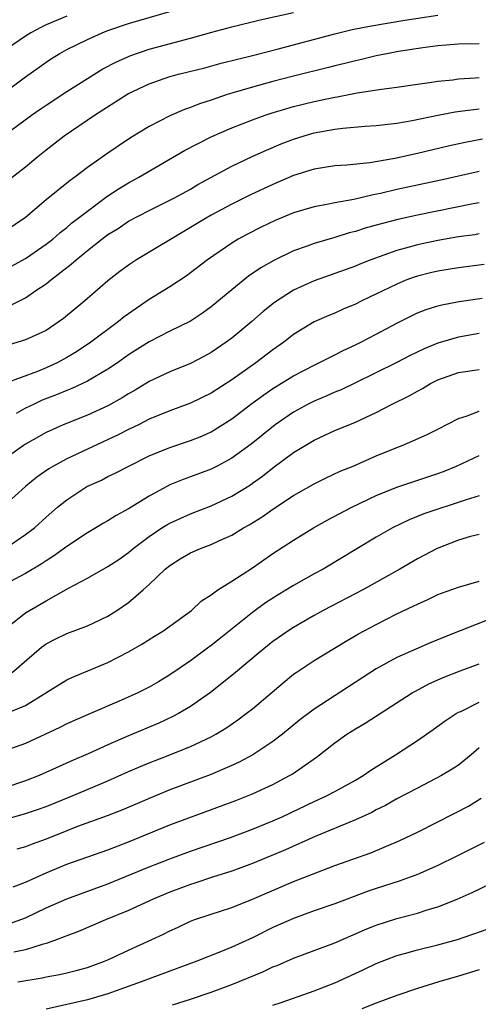
# Model space of a CAD drawing. Units: inches. Extents: x 2508000 to 2511000, y 1494000 to 1497000.
# Drawn here: x 2508354 to 2508399, y 1494095 to 1494190 of the extents above; entities that cross this region are included whole.
import ezdxf

# ---------------------------------------------------------------- set-up
doc = ezdxf.new("R2010")
doc.units = ezdxf.units.IN
doc.header["$MEASUREMENT"] = 0
doc.layers.add('LD25081494_2ft', color=228, linetype='Continuous')

msp = doc.modelspace()

# ---------------------------------------------------------------- linework, layer by layer
at = {"layer": 'LD25081494_2ft'}
for points, elevation in [([(2508349, 1494180.253), (2508355, 1494184.715), (2508356.34, 1494185.66), (2508357, 1494186.146), (2508357.513, 1494186.486), (2508358.334, 1494187), (2508359, 1494187.363), (2508361, 1494188.349), (2508362.44, 1494189), (2508363, 1494189.213), (2508365, 1494189.899), (2508369, 1494191.041)], 7754), ([(2508352.86, 1494179), (2508355.575, 1494181), (2508356.412, 1494181.588), (2508357, 1494181.987), (2508359, 1494183.29), (2508361, 1494184.564), (2508362.512, 1494185.488), (2508363.814, 1494186.186), (2508365.203, 1494186.797), (2508367, 1494187.397), (2508371, 1494188.474), (2508373.062, 1494189.062), (2508375, 1494189.58), (2508377.752, 1494190.248), (2508381, 1494190.949)], 7756), ([(2508353, 1494174.461), (2508355, 1494176.011), (2508356.181, 1494177), (2508357, 1494177.654), (2508358.763, 1494179), (2508361.697, 1494181), (2508364.835, 1494183), (2508365, 1494183.095), (2508367, 1494184.06), (2508369, 1494184.746), (2508369.955, 1494185), (2508372.39, 1494185.61), (2508373.967, 1494186.033), (2508375.56, 1494186.44), (2508377, 1494186.784), (2508379.396, 1494187.396), (2508385, 1494188.888), (2508386.693, 1494189.307), (2508388.353, 1494189.647), (2508391.8, 1494190.2), (2508395, 1494190.694)], 7758), ([(2508359, 1494190.611), (2508357, 1494189.758), (2508356.487, 1494189.513), (2508355.52, 1494189), (2508355, 1494188.671), (2508352.553, 1494187)], 7752), ([(2508399, 1494187.914), (2508397, 1494187.885), (2508395.801, 1494187.801), (2508395, 1494187.724), (2508393.547, 1494187.548), (2508391.18, 1494187.18), (2508390.203, 1494187), (2508389, 1494186.756), (2508387.588, 1494186.412), (2508387, 1494186.288), (2508385.983, 1494186.017), (2508385, 1494185.782), (2508384.383, 1494185.616), (2508381, 1494184.795), (2508379, 1494184.268), (2508377, 1494183.715), (2508375, 1494183.137), (2508374.556, 1494183), (2508373, 1494182.47), (2508371.884, 1494182.116), (2508371, 1494181.747), (2508370.433, 1494181.567), (2508369, 1494180.95), (2508367, 1494179.903), (2508365.195, 1494178.805), (2508363.988, 1494178.012), (2508363, 1494177.338), (2508361, 1494175.925), (2508359.772, 1494175), (2508359.317, 1494174.683), (2508357, 1494172.805), (2508355, 1494171.098), (2508353, 1494169.743)], 7760), ([(2508353.643, 1494166.357), (2508355, 1494167.113), (2508357, 1494168.492), (2508357.643, 1494169), (2508358.361, 1494169.638), (2508359, 1494170.128), (2508359.471, 1494170.529), (2508361, 1494171.716), (2508362.892, 1494173.109), (2508364.087, 1494173.913), (2508365, 1494174.455), (2508365.997, 1494175), (2508370.418, 1494177.582), (2508371.73, 1494178.27), (2508373.076, 1494178.924), (2508375, 1494179.765), (2508377, 1494180.549), (2508378.249, 1494181), (2508378.812, 1494181.188), (2508380.347, 1494181.653), (2508381, 1494181.833), (2508383, 1494182.329), (2508385, 1494182.748), (2508385.223, 1494182.777), (2508387.157, 1494183.157), (2508389.536, 1494183.536), (2508391, 1494183.729), (2508393, 1494184.025), (2508394.176, 1494184.175), (2508395, 1494184.311), (2508396.448, 1494184.447), (2508397, 1494184.528), (2508398.62, 1494184.62), (2508399, 1494184.657)], 7762), ([(2508353.462, 1494162.537), (2508355, 1494163.317), (2508355.999, 1494163.999), (2508357, 1494164.65), (2508357.422, 1494165), (2508359.439, 1494166.561), (2508359.902, 1494167), (2508361, 1494167.892), (2508362.413, 1494169), (2508363, 1494169.44), (2508363.972, 1494170.029), (2508365, 1494170.729), (2508367, 1494171.776), (2508369, 1494172.758), (2508369.457, 1494173), (2508371, 1494173.849), (2508371.714, 1494174.286), (2508375, 1494176.048), (2508376.997, 1494177), (2508378.375, 1494177.625), (2508379.786, 1494178.214), (2508381, 1494178.677), (2508382.023, 1494179), (2508383, 1494179.279), (2508385, 1494179.655), (2508385.761, 1494179.761), (2508387.954, 1494179.953), (2508389, 1494180.016), (2508391, 1494180.244), (2508392.496, 1494180.496), (2508394.993, 1494181.007), (2508396.669, 1494181.331), (2508397.419, 1494181.419), (2508399, 1494181.636)], 7764), ([(2508399.322, 1494178.678), (2508397.632, 1494178.368), (2508395.994, 1494178.006), (2508393, 1494177.291), (2508390.802, 1494176.802), (2508388.388, 1494176.388), (2508386.164, 1494176.165), (2508385, 1494176.087), (2508383, 1494175.771), (2508381, 1494175.158), (2508379, 1494174.301), (2508376.756, 1494173.244), (2508375, 1494172.386), (2508373, 1494171.314), (2508372.454, 1494171), (2508371, 1494170.106), (2508365.779, 1494167), (2508365, 1494166.473), (2508364.155, 1494165.845), (2508363, 1494164.948), (2508360.743, 1494163), (2508358.693, 1494161.306), (2508358.278, 1494161), (2508357, 1494160.151), (2508355, 1494159.216), (2508353, 1494158.631)], 7766), ([(2508399, 1494175.545), (2508395.283, 1494174.717), (2508391, 1494173.796), (2508389.419, 1494173.419), (2508388.714, 1494173.286), (2508386.836, 1494172.837), (2508385, 1494172.51), (2508384.37, 1494172.37), (2508383, 1494172.137), (2508381, 1494171.542), (2508379.211, 1494170.789), (2508377.853, 1494170.147), (2508376.523, 1494169.477), (2508375.635, 1494169), (2508375, 1494168.614), (2508372.66, 1494167), (2508371, 1494165.712), (2508370.59, 1494165.41), (2508369, 1494164.382), (2508367, 1494163.134), (2508365.72, 1494162.28), (2508364.555, 1494161.445), (2508364.017, 1494161), (2508361.344, 1494159), (2508359.933, 1494158.067), (2508359, 1494157.512), (2508358.066, 1494157), (2508357, 1494156.504), (2508356.166, 1494156.166), (2508353, 1494155)], 7768), ([(2508399, 1494172.512), (2508398.409, 1494172.408), (2508393, 1494171.33), (2508391.096, 1494170.904), (2508389, 1494170.339), (2508387.95, 1494170.05), (2508387, 1494169.74), (2508386.404, 1494169.596), (2508385, 1494169.16), (2508383, 1494168.576), (2508382.316, 1494168.316), (2508381, 1494167.851), (2508379.07, 1494166.93), (2508377.806, 1494166.195), (2508376.613, 1494165.387), (2508375, 1494164.088), (2508373, 1494162.414), (2508372.181, 1494161.819), (2508371, 1494161.049), (2508369, 1494160.059), (2508367, 1494159.039), (2508365, 1494157.767), (2508363.922, 1494157), (2508363, 1494156.374), (2508361, 1494155.211), (2508359.492, 1494154.508), (2508359, 1494154.33), (2508358.075, 1494153.925), (2508356.63, 1494153.37), (2508355.824, 1494153), (2508355, 1494152.597), (2508354.092, 1494152.092)], 7770), ([(2508399, 1494169.497), (2508398.577, 1494169.422), (2508397, 1494169.203), (2508395, 1494168.852), (2508393, 1494168.437), (2508392.203, 1494168.203), (2508391, 1494167.889), (2508388.498, 1494167), (2508387.428, 1494166.572), (2508387, 1494166.383), (2508385, 1494165.653), (2508383, 1494164.961), (2508381, 1494164.036), (2508379.149, 1494162.851), (2508378.035, 1494161.966), (2508376.934, 1494161), (2508375, 1494159.396), (2508374.475, 1494159), (2508373, 1494157.995), (2508372.36, 1494157.64), (2508371, 1494156.945), (2508369, 1494156.143), (2508367, 1494155.204), (2508365.633, 1494154.367), (2508365, 1494154.011), (2508364.385, 1494153.615), (2508363, 1494152.833), (2508361, 1494151.915), (2508358.654, 1494151), (2508357, 1494150.256), (2508355, 1494149.129), (2508354.803, 1494149), (2508353, 1494147.689)], 7772), ([(2508399.473, 1494166.527), (2508397, 1494166.222), (2508395, 1494165.897), (2508394.272, 1494165.728), (2508393, 1494165.399), (2508392.695, 1494165.305), (2508391.893, 1494165), (2508391, 1494164.631), (2508387.626, 1494163), (2508387, 1494162.68), (2508385.813, 1494162.187), (2508385, 1494161.817), (2508384.414, 1494161.586), (2508383, 1494160.962), (2508381, 1494159.748), (2508380.042, 1494159), (2508379, 1494158.265), (2508377.338, 1494157), (2508375, 1494155.344), (2508373, 1494154.064), (2508371, 1494153.091), (2508369, 1494152.354), (2508367, 1494151.534), (2508365.943, 1494151), (2508365, 1494150.548), (2508363.984, 1494150.016), (2508359, 1494147.686), (2508357.73, 1494147), (2508357.271, 1494146.729), (2508356.097, 1494145.903), (2508354.99, 1494145), (2508353, 1494143.216)], 7774), ([(2508353.016, 1494139), (2508355, 1494140.346), (2508355.858, 1494141), (2508357, 1494142.03), (2508358.109, 1494143), (2508359, 1494143.736), (2508360.932, 1494145), (2508362.359, 1494145.641), (2508363, 1494145.978), (2508363.693, 1494146.307), (2508365.016, 1494147), (2508367, 1494147.971), (2508369, 1494148.794), (2508371, 1494149.463), (2508372.096, 1494149.905), (2508373, 1494150.316), (2508375, 1494151.582), (2508376.946, 1494153.054), (2508378.102, 1494153.898), (2508379, 1494154.515), (2508381, 1494155.755), (2508383, 1494156.789), (2508383.458, 1494157), (2508384.471, 1494157.529), (2508385, 1494157.775), (2508385.812, 1494158.188), (2508387, 1494158.739), (2508387.522, 1494159), (2508389, 1494159.773), (2508391, 1494160.852), (2508392.439, 1494161.561), (2508393, 1494161.833), (2508393.843, 1494162.157), (2508395, 1494162.538), (2508395.369, 1494162.631), (2508397.051, 1494162.949), (2508399.284, 1494163.284)], 7776), ([(2508399, 1494159.83), (2508397, 1494159.473), (2508395, 1494158.894), (2508393.649, 1494158.351), (2508392.294, 1494157.705), (2508390.953, 1494157), (2508387, 1494155.047), (2508385.609, 1494154.391), (2508385, 1494154.145), (2508384.209, 1494153.791), (2508383, 1494153.298), (2508382.408, 1494153), (2508381, 1494152.23), (2508379.221, 1494151), (2508376.872, 1494149.128), (2508375, 1494147.768), (2508373.598, 1494147), (2508373, 1494146.692), (2508371, 1494145.94), (2508370.305, 1494145.695), (2508369, 1494145.164), (2508367, 1494144.092), (2508365, 1494142.854), (2508363.793, 1494142.207), (2508363, 1494141.689), (2508362.551, 1494141.449), (2508361.83, 1494141), (2508361, 1494140.512), (2508359, 1494139.185), (2508357.729, 1494138.271), (2508357, 1494137.816), (2508356.518, 1494137.482), (2508355, 1494136.574), (2508353, 1494135.53)], 7778), ([(2508353, 1494131.192), (2508355, 1494132.763), (2508355.373, 1494133), (2508357, 1494133.94), (2508359.168, 1494135.168), (2508361, 1494136.134), (2508363, 1494137.25), (2508364.053, 1494137.947), (2508365, 1494138.615), (2508365.456, 1494139), (2508367, 1494140.168), (2508368.225, 1494141), (2508368.7, 1494141.3), (2508369, 1494141.47), (2508370.048, 1494141.951), (2508371, 1494142.358), (2508373, 1494143.131), (2508375, 1494144.081), (2508376.809, 1494145.19), (2508377, 1494145.323), (2508377.983, 1494146.017), (2508379, 1494146.811), (2508381, 1494148.296), (2508383, 1494149.518), (2508385, 1494150.427), (2508387, 1494151.249), (2508389, 1494152.197), (2508390.543, 1494153), (2508392.207, 1494153.793), (2508393, 1494154.269), (2508393.489, 1494154.511), (2508394.273, 1494155), (2508395, 1494155.362), (2508397, 1494156.06), (2508399, 1494156.367)], 7780), ([(2508353.7, 1494127), (2508356.554, 1494129.446), (2508357, 1494129.767), (2508357.807, 1494130.193), (2508359, 1494130.772), (2508361, 1494131.518), (2508363, 1494132.454), (2508363.862, 1494133), (2508365, 1494133.777), (2508366.426, 1494135), (2508367, 1494135.514), (2508368.551, 1494137), (2508369, 1494137.372), (2508370.003, 1494137.997), (2508371, 1494138.584), (2508371.956, 1494139), (2508373, 1494139.4), (2508373.759, 1494139.759), (2508375, 1494140.307), (2508376.146, 1494141), (2508376.696, 1494141.304), (2508377.936, 1494142.064), (2508379, 1494142.803), (2508381, 1494144.13), (2508383, 1494145.285), (2508384.148, 1494145.851), (2508385.513, 1494146.487), (2508386.766, 1494147), (2508389, 1494147.976), (2508391, 1494148.807), (2508391.515, 1494149), (2508392.566, 1494149.434), (2508393.946, 1494150.054), (2508395, 1494150.564), (2508397, 1494151.592), (2508397.848, 1494151.848), (2508399, 1494152.303)], 7782), ([(2508353.02, 1494122.98), (2508355, 1494123.799), (2508356.97, 1494125), (2508359, 1494126.268), (2508359.492, 1494126.508), (2508363, 1494127.947), (2508365, 1494128.981), (2508366.277, 1494129.723), (2508367.496, 1494130.505), (2508368.331, 1494131), (2508369, 1494131.478), (2508371.092, 1494133), (2508372.07, 1494133.93), (2508373, 1494134.526), (2508373.64, 1494135), (2508375, 1494135.837), (2508377, 1494137.139), (2508379, 1494138.51), (2508381, 1494139.811), (2508382.92, 1494141), (2508384.253, 1494141.747), (2508386.643, 1494143), (2508389, 1494144.136), (2508391, 1494144.958), (2508395, 1494146.276), (2508395.529, 1494146.471), (2508396.79, 1494147), (2508399, 1494148.034)], 7784), ([(2508399, 1494144.112), (2508397.727, 1494143.727), (2508393.645, 1494142.355), (2508392.217, 1494141.783), (2508390.585, 1494141), (2508389, 1494140.094), (2508383.861, 1494137), (2508383, 1494136.534), (2508381, 1494135.41), (2508379.5, 1494134.5), (2508378.278, 1494133.722), (2508377, 1494132.797), (2508373.794, 1494130.206), (2508373, 1494129.588), (2508372.652, 1494129.347), (2508371, 1494128.119), (2508369, 1494126.751), (2508367.91, 1494126.09), (2508367, 1494125.557), (2508365.892, 1494125), (2508364.296, 1494124.296), (2508361.075, 1494122.926), (2508359, 1494122.009), (2508358.335, 1494121.665), (2508355, 1494120.104), (2508353, 1494119.405)], 7786), ([(2508399, 1494140.376), (2508398.154, 1494140.154), (2508397, 1494139.813), (2508394.925, 1494139), (2508393, 1494137.99), (2508391.306, 1494137), (2508387.729, 1494135), (2508383.864, 1494133), (2508383, 1494132.522), (2508381, 1494131.354), (2508380.448, 1494131), (2508379, 1494129.994), (2508377.747, 1494129), (2508375.186, 1494126.814), (2508372.954, 1494125.046), (2508371, 1494123.693), (2508369.833, 1494123), (2508369.291, 1494122.708), (2508367.919, 1494122.081), (2508365, 1494120.858), (2508363, 1494119.964), (2508361.086, 1494119.086), (2508359.545, 1494118.454), (2508356.329, 1494117), (2508355, 1494116.472), (2508353, 1494115.807)], 7788), ([(2508352.638, 1494112.638), (2508355, 1494113.315), (2508356.263, 1494113.737), (2508357, 1494114.005), (2508359.462, 1494115), (2508363, 1494116.481), (2508365, 1494117.378), (2508367, 1494118.229), (2508369, 1494119.008), (2508371, 1494119.819), (2508373, 1494120.757), (2508373.447, 1494121), (2508374.418, 1494121.582), (2508375.605, 1494122.395), (2508376.412, 1494123), (2508377, 1494123.462), (2508380.001, 1494125.999), (2508381, 1494126.818), (2508381.26, 1494127), (2508383, 1494128.148), (2508386.025, 1494129.975), (2508387.282, 1494130.718), (2508389, 1494131.653), (2508391, 1494132.658), (2508392.595, 1494133.405), (2508393, 1494133.624), (2508393.96, 1494134.04), (2508395, 1494134.539), (2508395.332, 1494134.668), (2508397, 1494135.259), (2508399, 1494135.822)], 7790), ([(2508400.252, 1494132.252), (2508395.598, 1494130.403), (2508394.176, 1494129.824), (2508391, 1494128.433), (2508389, 1494127.348), (2508383, 1494123.44), (2508381.615, 1494122.385), (2508379.912, 1494121), (2508379, 1494120.309), (2508377.045, 1494119), (2508375.718, 1494118.282), (2508375, 1494117.959), (2508372.923, 1494117.077), (2508369, 1494115.6), (2508367, 1494114.787), (2508364.353, 1494113.647), (2508362.915, 1494113.085), (2508360.045, 1494112.045), (2508359, 1494111.643), (2508357, 1494110.841), (2508355.645, 1494110.354), (2508355, 1494110.087), (2508354.155, 1494109.845)], 7792), ([(2508353.8, 1494106.2), (2508355, 1494106.655), (2508357, 1494107.569), (2508359, 1494108.397), (2508363, 1494109.805), (2508365, 1494110.566), (2508369, 1494112.214), (2508375.412, 1494114.588), (2508377, 1494115.209), (2508379, 1494116.136), (2508380.618, 1494117), (2508380.858, 1494117.142), (2508381.815, 1494117.815), (2508383.227, 1494118.773), (2508385, 1494120.174), (2508386.151, 1494121), (2508387, 1494121.538), (2508387.934, 1494122.066), (2508392.49, 1494125), (2508392.808, 1494125.191), (2508394.114, 1494125.886), (2508395.496, 1494126.504), (2508397.147, 1494127.147), (2508399, 1494127.817)], 7794), ([(2508353.375, 1494102.625), (2508355, 1494103.214), (2508357, 1494104.166), (2508359, 1494105.052), (2508363, 1494106.508), (2508367, 1494108.133), (2508369, 1494108.924), (2508371, 1494109.657), (2508374.874, 1494111), (2508377, 1494111.788), (2508379, 1494112.598), (2508379.886, 1494113), (2508383, 1494114.488), (2508384.133, 1494115), (2508385, 1494115.455), (2508387, 1494116.553), (2508387.762, 1494117), (2508388.483, 1494117.517), (2508390.874, 1494119), (2508393, 1494120.408), (2508394.549, 1494121.451), (2508395.704, 1494122.296), (2508396.773, 1494123), (2508397, 1494123.125), (2508397.218, 1494123.218), (2508399, 1494124.096)], 7796), ([(2508399, 1494119.677), (2508398.222, 1494119), (2508397, 1494118.009), (2508396.39, 1494117.611), (2508395.347, 1494117), (2508393, 1494115.788), (2508391, 1494114.726), (2508389.901, 1494114.099), (2508389, 1494113.659), (2508388.577, 1494113.423), (2508387, 1494112.695), (2508383.091, 1494111.091), (2508380.199, 1494109.801), (2508377, 1494108.475), (2508375, 1494107.734), (2508373.145, 1494107.145), (2508371.432, 1494106.568), (2508371, 1494106.436), (2508369, 1494105.677), (2508367.373, 1494105), (2508365, 1494103.931), (2508362.762, 1494103), (2508360.129, 1494101.871), (2508359, 1494101.459), (2508357.823, 1494101), (2508357, 1494100.718), (2508356.627, 1494100.627), (2508355, 1494100.1), (2508353.877, 1494099.877)], 7798), ([(2508354.249, 1494097), (2508356.611, 1494097.389), (2508357, 1494097.48), (2508358.286, 1494097.714), (2508359, 1494097.878), (2508359.905, 1494098.095), (2508361, 1494098.395), (2508362.665, 1494099), (2508363, 1494099.143), (2508365, 1494100.085), (2508368.37, 1494101.631), (2508369, 1494101.953), (2508369.726, 1494102.274), (2508371, 1494102.872), (2508371.339, 1494103), (2508373, 1494103.559), (2508375, 1494104.214), (2508377, 1494105.012), (2508381, 1494106.722), (2508383.838, 1494107.838), (2508385, 1494108.271), (2508388.478, 1494109.521), (2508391.303, 1494110.697), (2508393, 1494111.518), (2508396.649, 1494113.35), (2508397.959, 1494114.041), (2508399.205, 1494114.795)], 7800), ([(2508399.485, 1494110.516), (2508396.826, 1494109.174), (2508395, 1494108.279), (2508393, 1494107.39), (2508391.251, 1494106.749), (2508389, 1494106.043), (2508388.22, 1494105.78), (2508385, 1494104.576), (2508383, 1494103.873), (2508381, 1494103.14), (2508379, 1494102.256), (2508377, 1494101.272), (2508375, 1494100.358), (2508373.908, 1494099.908), (2508371.617, 1494099), (2508367, 1494097.305), (2508366.231, 1494097), (2508363, 1494095.833), (2508361, 1494095.253), (2508357, 1494094.351)], 7802), ([(2508369.241, 1494094.759), (2508371, 1494095.321), (2508373, 1494096.004), (2508375, 1494096.735), (2508378.024, 1494097.976), (2508379, 1494098.445), (2508379.403, 1494098.597), (2508381, 1494099.306), (2508385, 1494100.793), (2508386.539, 1494101.461), (2508387, 1494101.644), (2508387.93, 1494102.07), (2508389, 1494102.502), (2508391, 1494103.142), (2508393, 1494103.651), (2508393.964, 1494103.964), (2508395, 1494104.257), (2508396.876, 1494105), (2508398.331, 1494105.669), (2508401, 1494106.948)], 7804), ([(2508379, 1494094.749), (2508379.792, 1494095), (2508383, 1494096.117), (2508385, 1494096.889), (2508387.81, 1494098.19), (2508389, 1494098.777), (2508391, 1494099.559), (2508391.75, 1494099.75), (2508393, 1494100.1), (2508395, 1494100.579), (2508396.896, 1494101.104), (2508399.859, 1494102.141)], 7806), ([(2508399, 1494098.172), (2508397, 1494097.538), (2508395.085, 1494097), (2508393, 1494096.36), (2508391, 1494095.68), (2508389, 1494094.935), (2508387.632, 1494094.368)], 7808)]:
    msp.add_lwpolyline(points, dxfattribs=dict(at, elevation=elevation))

doc.saveas('drawing.dxf')
